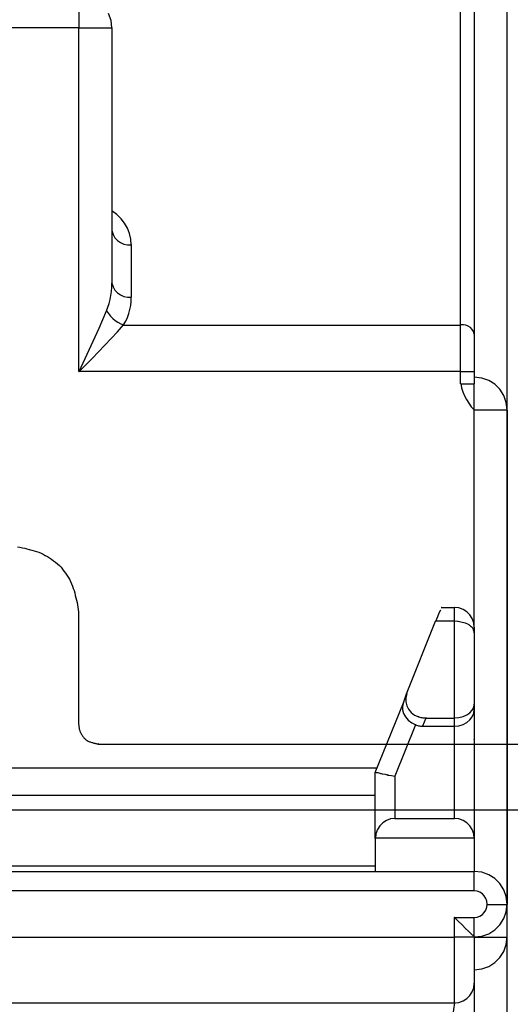
# Model space of a CAD drawing. Extents: x -424 to 186, y -4 to 301.
# Drawn here: x -302 to -300, y 171 to 174 of the extents above; entities that cross this region are included whole.
import ezdxf

# ---------------------------------------------------------------- set-up
doc = ezdxf.new("R2010")
doc.units = 0
doc.layers.add('RV', color=7, linetype='CONTINUOUS')

msp = doc.modelspace()

# ---------------------------------------------------------------- linework, layer by layer
at = {"layer": 'RV', "color": 7, "linetype": 'Continuous'}
for p, q in [((-300.3267, 168.7141), (-300.3267, 179.5419)), ((-300.4442, 172.8212), (-300.4442, 173.899)), ((-300.4101, 173.8755), (-300.4101, 172.7977)), ((-301.4092, 173.6565), (-301.4092, 173.5726)), ((-301.3278, 173.5917), (-301.3341, 173.6094)), ((-301.3255, 173.5726), (-301.3278, 173.5917)), ((-301.4092, 173.5726), (-302.7206, 173.5726)), ((-301.4092, 173.5726), (-301.326, 173.5726)), ((-301.4092, 172.7038), (-301.4092, 173.5726)), ((-301.326, 173.5726), (-301.326, 172.9266)), ((-301.3132, 173.1009), (-301.3255, 173.1103)), ((-301.3025, 173.0903), (-301.3132, 173.1009)), ((-301.2935, 173.0786), (-301.3025, 173.0903)), ((-301.2863, 173.066), (-301.2935, 173.0786)), ((-301.3255, 173.0602), (-301.3226, 173.0506)), ((-301.3226, 173.0506), (-301.3179, 173.0422)), ((-301.281, 173.0527), (-301.2863, 173.066)), ((-301.2778, 173.0388), (-301.281, 173.0527)), ((-301.3179, 173.0422), (-301.3115, 173.0352)), ((-301.3115, 173.0352), (-301.304, 173.0298)), ((-301.304, 173.0298), (-301.2954, 173.0261)), ((-301.2954, 173.0261), (-301.2862, 173.0243)), ((-301.2862, 173.0243), (-301.2766, 173.0246)), ((-301.2766, 173.0246), (-301.2778, 173.0388)), ((-301.2772, 173.0241), (-301.2772, 172.8918)), ((-301.3258, 172.9166), (-301.3255, 172.9271)), ((-301.3255, 172.9271), (-301.3226, 172.9179)), ((-301.3302, 172.8861), (-301.3282, 172.8961)), ((-301.3282, 172.8961), (-301.3267, 172.9063)), ((-301.3267, 172.9063), (-301.3258, 172.9166)), ((-301.3226, 172.9179), (-301.3179, 172.9098)), ((-301.3179, 172.9098), (-301.3115, 172.903)), ((-301.3115, 172.903), (-301.304, 172.8976)), ((-301.304, 172.8976), (-301.2954, 172.8939)), ((-301.2954, 172.8939), (-301.2862, 172.8921)), ((-301.3357, 172.8668), (-301.3327, 172.8763)), ((-301.3327, 172.8763), (-301.3302, 172.8861)), ((-301.2862, 172.8921), (-301.2766, 172.8923)), ((-301.28, 172.8606), (-301.2781, 172.8709)), ((-301.2781, 172.8709), (-301.277, 172.8815)), ((-301.277, 172.8815), (-301.2766, 172.8923)), ((-301.3485, 172.8357), (-301.3391, 172.8575)), ((-301.3391, 172.8575), (-301.3357, 172.8668)), ((-301.3391, 172.8575), (-301.3346, 172.8504)), ((-301.3346, 172.8504), (-301.3294, 172.8439)), ((-301.3294, 172.8439), (-301.3236, 172.8381)), ((-301.2863, 172.8406), (-301.2827, 172.8505)), ((-301.2827, 172.8505), (-301.28, 172.8606)), ((-301.3581, 172.8138), (-301.3485, 172.8357)), ((-301.3236, 172.8381), (-301.3172, 172.833)), ((-301.3172, 172.833), (-301.3105, 172.8286)), ((-301.3115, 172.8046), (-301.2961, 172.8217)), ((-301.3105, 172.8286), (-301.3034, 172.8248)), ((-301.3034, 172.8248), (-301.2961, 172.8217)), ((-301.2966, 172.8212), (-300.4442, 172.8212)), ((-301.2961, 172.8217), (-301.2907, 172.8311)), ((-301.2907, 172.8311), (-301.2863, 172.8406)), ((-300.4442, 172.7038), (-300.4442, 172.8212)), ((-300.4369, 172.8222), (-300.4437, 172.8217)), ((-300.4305, 172.8213), (-300.4369, 172.8222)), ((-300.4246, 172.8189), (-300.4305, 172.8213)), ((-300.4193, 172.8153), (-300.4246, 172.8189)), ((-301.3681, 172.7918), (-301.3581, 172.8138)), ((-301.3273, 172.7876), (-301.3115, 172.8046)), ((-300.4149, 172.8105), (-300.4193, 172.8153)), ((-300.4117, 172.8048), (-300.4149, 172.8105)), ((-300.4096, 172.7982), (-300.4117, 172.8048)), ((-300.4101, 172.7977), (-300.4101, 172.7038)), ((-301.3883, 172.7478), (-301.3782, 172.7699)), ((-301.3782, 172.7699), (-301.3681, 172.7918)), ((-301.3595, 172.7537), (-301.3433, 172.7706)), ((-301.3433, 172.7706), (-301.3273, 172.7876)), ((-301.3985, 172.7258), (-301.3883, 172.7478)), ((-301.3759, 172.737), (-301.3595, 172.7537)), ((-301.4087, 172.7038), (-301.3985, 172.7258)), ((-301.4087, 172.7038), (-301.3923, 172.7203)), ((-301.3923, 172.7203), (-301.3759, 172.737)), ((-300.4442, 172.7038), (-301.4092, 172.7038)), ((-300.4442, 172.7038), (-300.4101, 172.7038)), ((-300.4442, 172.6728), (-300.4442, 172.7038)), ((-300.4101, 172.7038), (-300.4101, 172.6728)), ((-300.4442, 172.6728), (-300.4101, 172.6728)), ((-300.4437, 172.6733), (-300.4414, 172.6629)), ((-300.4101, 172.6063), (-300.4101, 172.6728)), ((-300.3905, 172.6875), (-300.4096, 172.6897)), ((-300.373, 172.6814), (-300.3905, 172.6875)), ((-300.3576, 172.6717), (-300.373, 172.6814)), ((-300.3448, 172.6589), (-300.3576, 172.6717)), ((-300.4414, 172.6629), (-300.4382, 172.6526)), ((-300.4382, 172.6526), (-300.4342, 172.6426)), ((-300.3351, 172.6435), (-300.3448, 172.6589)), ((-300.4342, 172.6426), (-300.4293, 172.633)), ((-300.4293, 172.633), (-300.4236, 172.6238)), ((-300.4236, 172.6238), (-300.417, 172.615)), ((-300.3289, 172.626), (-300.3351, 172.6435)), ((-300.3267, 172.6068), (-300.3289, 172.626)), ((-300.417, 172.615), (-300.4096, 172.6068)), ((-300.4101, 172.0568), (-300.4101, 172.6063)), ((-300.3267, 172.6063), (-300.4101, 172.6063)), ((-300.3267, 172.6063), (-300.3267, 171.3568)), ((-301.5643, 172.2605), (-301.558, 172.2596)), ((-301.558, 172.2596), (-301.5519, 172.2586)), ((-301.5519, 172.2586), (-301.546, 172.2574)), ((-301.546, 172.2574), (-301.5404, 172.2559)), ((-301.5404, 172.2559), (-301.535, 172.2543)), ((-301.535, 172.2543), (-301.5284, 172.2525)), ((-301.5284, 172.2525), (-301.5221, 172.2508)), ((-301.5221, 172.2508), (-301.5161, 172.249)), ((-301.5161, 172.249), (-301.5103, 172.247)), ((-301.5103, 172.247), (-301.5047, 172.2447)), ((-301.5047, 172.2447), (-301.4993, 172.2421)), ((-301.4993, 172.2421), (-301.4941, 172.2392)), ((-301.4941, 172.2392), (-301.4888, 172.236)), ((-301.4888, 172.236), (-301.4835, 172.2327)), ((-301.4835, 172.2327), (-301.4783, 172.2292)), ((-301.4783, 172.2292), (-301.4731, 172.2256)), ((-301.4731, 172.2256), (-301.468, 172.2218)), ((-301.468, 172.2218), (-301.463, 172.2177)), ((-301.463, 172.2177), (-301.458, 172.2133)), ((-301.458, 172.2133), (-301.4542, 172.209)), ((-301.4542, 172.209), (-301.4505, 172.2044)), ((-301.4505, 172.2044), (-301.4468, 172.1995)), ((-301.4468, 172.1995), (-301.4433, 172.1944)), ((-301.4433, 172.1944), (-301.4398, 172.1892)), ((-301.4398, 172.1892), (-301.4365, 172.184)), ((-301.4365, 172.184), (-301.4332, 172.1788)), ((-301.4332, 172.1788), (-301.4304, 172.173)), ((-301.4304, 172.173), (-301.4279, 172.1673)), ((-301.4279, 172.1673), (-301.4255, 172.1615)), ((-301.4255, 172.1615), (-301.4233, 172.1558)), ((-301.4233, 172.1558), (-301.4213, 172.15)), ((-301.4213, 172.15), (-301.4196, 172.1441)), ((-301.4196, 172.1441), (-301.4181, 172.1381)), ((-301.4181, 172.1381), (-301.4165, 172.1322)), ((-301.4165, 172.1322), (-301.415, 172.1262)), ((-301.415, 172.1262), (-301.4137, 172.1203)), ((-301.4137, 172.1203), (-301.4126, 172.1142)), ((-301.4126, 172.1142), (-301.4115, 172.1082)), ((-301.4115, 172.1082), (-301.4106, 172.1022)), ((-301.4106, 172.1022), (-301.4097, 172.0962)), ((-300.4987, 172.0941), (-300.4943, 172.1013)), ((-300.4928, 172.1072), (-300.4598, 172.1072)), ((-300.4483, 172.1063), (-300.4598, 172.1077)), ((-300.4598, 172.0726), (-300.4598, 172.1072)), ((-300.4378, 172.1025), (-300.4483, 172.1063)), ((-300.4284, 172.0966), (-300.4378, 172.1025)), ((-301.4097, 172.0962), (-301.4097, 171.8127)), ((-300.5808, 171.8892), (-300.5076, 172.0726)), ((-300.4598, 172.0726), (-300.5076, 172.0726)), ((-300.5071, 172.0726), (-300.5017, 172.0849)), ((-300.5017, 172.0849), (-300.4987, 172.0941)), ((-300.4598, 171.8278), (-300.4598, 172.0726)), ((-300.4503, 172.0716), (-300.4598, 172.0726)), ((-300.4207, 172.0887), (-300.4284, 172.0966)), ((-300.4147, 172.0794), (-300.4207, 172.0887)), ((-300.411, 172.0688), (-300.4147, 172.0794)), ((-300.4403, 172.0693), (-300.4503, 172.0716)), ((-300.4321, 172.0678), (-300.4403, 172.0693)), ((-300.4242, 172.0647), (-300.4321, 172.0678)), ((-300.4228, 172.0635), (-300.4242, 172.0647)), ((-300.4213, 172.0622), (-300.4228, 172.0635)), ((-300.4194, 172.0605), (-300.4213, 172.0622)), ((-300.4172, 172.0585), (-300.4194, 172.0605)), ((-300.415, 172.0564), (-300.4172, 172.0585)), ((-300.4127, 172.0542), (-300.415, 172.0564)), ((-300.4118, 172.0517), (-300.4127, 172.0542)), ((-300.4113, 172.0499), (-300.4118, 172.0517)), ((-300.4107, 172.0479), (-300.4113, 172.0499)), ((-300.4096, 172.0573), (-300.411, 172.0688)), ((-300.4101, 172.0456), (-300.4107, 172.0479)), ((-300.4101, 172.0568), (-300.4101, 172.0233)), ((-300.4101, 172.0568), (-300.4101, 172.0427)), ((-300.4096, 172.0432), (-300.4101, 172.0456)), ((-300.4101, 172.0427), (-300.4101, 171.8623)), ((-300.4101, 172.0233), (-300.4101, 171.7733)), ((-300.5887, 171.8667), (-300.5808, 171.8892)), ((-300.5803, 171.8897), (-300.5829, 171.8794)), ((-300.5829, 171.8794), (-300.5829, 171.8691)), ((-300.6601, 171.6904), (-300.5887, 171.8667)), ((-300.5887, 171.8672), (-300.591, 171.8582)), ((-300.591, 171.8582), (-300.5908, 171.8488)), ((-300.5908, 171.8488), (-300.5882, 171.8396)), ((-300.5829, 171.8691), (-300.5804, 171.8592)), ((-300.5804, 171.8592), (-300.5757, 171.8501)), ((-300.5757, 171.8501), (-300.5689, 171.8421)), ((-300.4147, 171.8475), (-300.411, 171.8548)), ((-300.411, 171.8548), (-300.4096, 171.8629)), ((-300.411, 171.84), (-300.4096, 171.8498)), ((-300.4101, 171.8623), (-300.4101, 171.8493)), ((-300.4101, 171.8493), (-300.4101, 171.5239)), ((-300.5882, 171.8396), (-300.5834, 171.8308)), ((-300.5834, 171.8308), (-300.5765, 171.8228)), ((-300.5765, 171.8228), (-300.5677, 171.8159)), ((-300.5689, 171.8421), (-300.5603, 171.8355)), ((-300.5603, 171.8355), (-300.5501, 171.8309)), ((-300.5501, 171.8309), (-300.5474, 171.8301)), ((-300.5474, 171.8301), (-300.5448, 171.8295)), ((-300.5448, 171.8295), (-300.5422, 171.829)), ((-300.5422, 171.829), (-300.5397, 171.8287)), ((-300.5322, 171.8278), (-300.5401, 171.8073)), ((-300.5397, 171.8287), (-300.5371, 171.8285)), ((-300.5371, 171.8285), (-300.5344, 171.8284)), ((-300.5344, 171.8284), (-300.5317, 171.8283)), ((-300.5322, 171.8278), (-300.4598, 171.8278)), ((-300.4598, 171.8283), (-300.4483, 171.8292)), ((-300.4598, 171.8073), (-300.4598, 171.8278)), ((-300.4483, 171.8292), (-300.4378, 171.8318)), ((-300.4378, 171.8318), (-300.4284, 171.8358)), ((-300.4284, 171.8358), (-300.4207, 171.8411)), ((-300.4284, 171.8166), (-300.4207, 171.8232)), ((-300.4207, 171.8411), (-300.4147, 171.8475)), ((-300.4207, 171.8232), (-300.4147, 171.8311)), ((-300.4147, 171.8311), (-300.411, 171.84)), ((-301.4097, 171.8127), (-301.4095, 171.8109)), ((-301.4095, 171.8109), (-301.4093, 171.809)), ((-301.4093, 171.809), (-301.4092, 171.8072)), ((-301.4092, 171.8072), (-301.409, 171.8054)), ((-301.409, 171.8054), (-301.4088, 171.8036)), ((-301.4088, 171.8036), (-301.4085, 171.8018)), ((-301.4085, 171.8018), (-301.4081, 171.7999)), ((-301.4081, 171.7999), (-301.4076, 171.7981)), ((-301.4076, 171.7981), (-301.407, 171.7963)), ((-300.5578, 171.8107), (-300.6102, 171.6807)), ((-300.5677, 171.8159), (-300.5572, 171.8107)), ((-300.5572, 171.8107), (-300.5553, 171.8098)), ((-300.5553, 171.8098), (-300.553, 171.809)), ((-300.553, 171.809), (-300.5505, 171.8084)), ((-300.5505, 171.8084), (-300.5478, 171.8079)), ((-300.5478, 171.8079), (-300.5451, 171.8076)), ((-300.5451, 171.8076), (-300.5423, 171.8074)), ((-300.5423, 171.8074), (-300.5396, 171.8073)), ((-300.5401, 171.8073), (-300.4598, 171.8073)), ((-300.4598, 171.8073), (-300.4483, 171.8085)), ((-300.4598, 171.5743), (-300.4598, 171.8073)), ((-300.4483, 171.8085), (-300.4378, 171.8116)), ((-300.4378, 171.8116), (-300.4284, 171.8166)), ((-301.407, 171.7963), (-301.4063, 171.7945)), ((-301.4063, 171.7945), (-301.4056, 171.7928)), ((-301.4056, 171.7928), (-301.4048, 171.7911)), ((-301.4048, 171.7911), (-301.4039, 171.7896)), ((-301.4039, 171.7896), (-301.403, 171.7882)), ((-301.403, 171.7882), (-301.4021, 171.7863)), ((-301.4021, 171.7863), (-301.4011, 171.7845)), ((-301.4011, 171.7845), (-301.4, 171.7827)), ((-301.4, 171.7827), (-301.3989, 171.781)), ((-301.3989, 171.781), (-301.3976, 171.7794)), ((-301.3976, 171.7794), (-301.3962, 171.7779)), ((-301.3962, 171.7779), (-301.3946, 171.7764)), ((-301.3946, 171.7764), (-301.3936, 171.7751)), ((-301.3936, 171.7751), (-301.3924, 171.774)), ((-301.3924, 171.774), (-301.391, 171.7729)), ((-300.4101, 171.7733), (-300.4101, 171.6403)), ((-301.391, 171.7729), (-301.3896, 171.7719)), ((-301.3896, 171.7719), (-301.3882, 171.771)), ((-301.3882, 171.771), (-301.3856, 171.7692)), ((-301.3856, 171.7692), (-301.3839, 171.7686)), ((-301.3839, 171.7686), (-301.3821, 171.768)), ((-301.3821, 171.768), (-301.3803, 171.7675)), ((-301.3803, 171.7675), (-301.3785, 171.767)), ((-301.3785, 171.767), (-301.3767, 171.7664)), ((-301.3767, 171.7664), (-301.3749, 171.7659)), ((-301.3749, 171.7659), (-301.3731, 171.7654)), ((-301.3731, 171.7654), (-301.371, 171.7646)), ((-301.371, 171.7646), (-301.3691, 171.7641)), ((-301.3691, 171.7641), (-301.3673, 171.7636)), ((-301.3673, 171.7636), (-301.3656, 171.7633)), ((-301.3656, 171.7633), (-301.3639, 171.763)), ((-301.3639, 171.763), (-301.3621, 171.7627)), ((-301.3621, 171.7627), (-301.36, 171.7623)), ((-301.36, 171.7623), (-300.2937, 171.7623)), ((-302.708, 171.7022), (-300.6552, 171.7022)), ((-300.6601, 171.6403), (-300.6601, 171.6904)), ((-300.6601, 171.5239), (-300.6601, 171.6904)), ((-300.6596, 171.6909), (-300.6573, 171.6903)), ((-300.6573, 171.6903), (-300.655, 171.69)), ((-300.655, 171.69), (-300.6532, 171.6899)), ((-300.6532, 171.6899), (-300.6509, 171.6891)), ((-300.6509, 171.6891), (-300.6487, 171.6884)), ((-300.6487, 171.6884), (-300.6466, 171.6878)), ((-300.6466, 171.6878), (-300.6448, 171.6874)), ((-300.6448, 171.6874), (-300.6422, 171.6868)), ((-300.6422, 171.6868), (-300.6348, 171.6858)), ((-300.6348, 171.6858), (-300.6276, 171.6838)), ((-300.6276, 171.6838), (-300.6186, 171.6828)), ((-300.6186, 171.6828), (-300.6102, 171.6807)), ((-300.6102, 171.6807), (-300.6102, 171.5743)), ((-300.6601, 171.6324), (-302.708, 171.6324)), ((-300.2937, 171.5953), (-302.5755, 171.5953)), ((-300.6102, 171.5743), (-300.6213, 171.573)), ((-300.6102, 171.5743), (-300.4598, 171.5743)), ((-300.4483, 171.573), (-300.4598, 171.5743)), ((-300.6485, 171.5554), (-300.6544, 171.5461)), ((-300.6408, 171.5632), (-300.6485, 171.5554)), ((-300.6316, 171.5692), (-300.6408, 171.5632)), ((-300.6213, 171.573), (-300.6316, 171.5692)), ((-300.4378, 171.5692), (-300.4483, 171.573)), ((-300.4284, 171.5632), (-300.4378, 171.5692)), ((-300.4207, 171.5554), (-300.4284, 171.5632)), ((-300.4147, 171.5461), (-300.4207, 171.5554)), ((-300.6582, 171.5355), (-300.6596, 171.5239)), ((-300.6544, 171.5461), (-300.6582, 171.5355)), ((-300.411, 171.5355), (-300.4147, 171.5461)), ((-300.4096, 171.5239), (-300.411, 171.5355)), ((-300.6601, 171.5239), (-300.6601, 171.4402)), ((-300.4101, 171.5239), (-300.6601, 171.5239)), ((-300.4101, 171.5239), (-300.4101, 171.4402)), ((-302.443, 171.4543), (-300.6601, 171.4543)), ((-302.8249, 171.4402), (-300.4096, 171.4402)), ((-300.4096, 171.3908), (-300.4096, 171.4402)), ((-300.3905, 171.4381), (-300.4096, 171.4402)), ((-300.373, 171.4318), (-300.3905, 171.4381)), ((-300.3576, 171.4221), (-300.373, 171.4318)), ((-300.3448, 171.4093), (-300.3576, 171.4221)), ((-300.3351, 171.3939), (-300.3448, 171.4093)), ((-300.4096, 171.3908), (-302.8249, 171.3908)), ((-300.402, 171.3904), (-300.4096, 171.3914)), ((-300.3951, 171.3878), (-300.402, 171.3904)), ((-300.3891, 171.3838), (-300.3951, 171.3878)), ((-300.3841, 171.3785), (-300.3891, 171.3838)), ((-300.3804, 171.3721), (-300.3841, 171.3785)), ((-300.3289, 171.3764), (-300.3351, 171.3939)), ((-300.3267, 171.3573), (-300.3289, 171.3764)), ((-300.378, 171.365), (-300.3804, 171.3721)), ((-300.3771, 171.3573), (-300.378, 171.365)), ((-300.378, 171.3497), (-300.3771, 171.3573)), ((-300.3777, 171.3568), (-300.3267, 171.3568)), ((-300.3289, 171.3382), (-300.3267, 171.3573)), ((-300.3267, 171.2739), (-300.3267, 171.3568)), ((-300.402, 171.3247), (-300.3951, 171.3272)), ((-300.3951, 171.3272), (-300.3891, 171.3312)), ((-300.3891, 171.3312), (-300.3841, 171.3364)), ((-300.3841, 171.3364), (-300.3804, 171.3426)), ((-300.3804, 171.3426), (-300.378, 171.3497)), ((-300.3351, 171.3208), (-300.3289, 171.3382)), ((-300.4503, 171.3144), (-300.4598, 171.3238)), ((-300.4598, 171.3233), (-300.4101, 171.3233)), ((-300.4598, 171.2739), (-300.4598, 171.3233)), ((-300.4403, 171.3049), (-300.4503, 171.3144)), ((-300.4321, 171.2959), (-300.4403, 171.3049)), ((-300.4096, 171.3238), (-300.402, 171.3247)), ((-300.4096, 171.2739), (-300.4096, 171.3233)), ((-300.3576, 171.2926), (-300.3448, 171.3054)), ((-300.3448, 171.3054), (-300.3351, 171.3208)), ((-300.4242, 171.2888), (-300.4321, 171.2959)), ((-300.4178, 171.2824), (-300.4242, 171.2888)), ((-300.4156, 171.2806), (-300.4178, 171.2824)), ((-300.4141, 171.2794), (-300.4156, 171.2806)), ((-300.4126, 171.2779), (-300.4141, 171.2794)), ((-300.4111, 171.2763), (-300.4126, 171.2779)), ((-300.4096, 171.2744), (-300.4111, 171.2763)), ((-300.4096, 171.2744), (-300.3905, 171.2766)), ((-300.3905, 171.2766), (-300.373, 171.2828)), ((-300.373, 171.2828), (-300.3576, 171.2926)), ((-302.7421, 171.2739), (-300.4598, 171.2739)), ((-300.4598, 171.1074), (-300.4598, 171.2739)), ((-300.4096, 171.2739), (-300.4598, 171.2739)), ((-300.4101, 171.2739), (-300.3267, 171.2739)), ((-300.4096, 171.2739), (-300.4096, 171.1578)), ((-300.3351, 171.2379), (-300.3289, 171.2554)), ((-300.3289, 171.2554), (-300.3267, 171.2744)), ((-300.3448, 171.2226), (-300.3351, 171.2379)), ((-300.373, 171.2001), (-300.3576, 171.2098)), ((-300.3576, 171.2098), (-300.3448, 171.2226)), ((-300.4096, 171.1918), (-300.3905, 171.194)), ((-300.3905, 171.194), (-300.373, 171.2001)), ((-300.411, 171.1462), (-300.4096, 171.1578)), ((-300.4101, 171.1578), (-300.4101, 169.556)), ((-300.4284, 171.1188), (-300.4207, 171.1264)), ((-300.4207, 171.1264), (-300.4147, 171.1357)), ((-300.4147, 171.1357), (-300.411, 171.1462)), ((-300.4598, 171.1074), (-302.7421, 171.1074)), ((-300.4598, 171.1079), (-300.4644, 171.0739)), ((-300.4598, 171.1079), (-300.4483, 171.1092)), ((-300.4483, 171.1092), (-300.4378, 171.1129)), ((-300.4378, 171.1129), (-300.4284, 171.1188))]:
    msp.add_line(p, q, dxfattribs=at)
for centre, start, end in [((-301.4092, 173.5726), 90, 270), ((-301.4092, 173.5726), 0, 180), ((-301.4092, 173.5726), 180, 0), ((-301.4092, 173.5726), 270, 90), ((-301.326, 173.5726), 0, 180), ((-301.326, 173.5726), 270, 90), ((-301.3255, 173.5726), 186.6758, 6.6758), ((-301.3255, 173.1103), 52.7356, 232.7356), ((-301.3255, 173.0602), 16.8538, 196.8538), ((-301.2772, 173.0241), 0, 180), ((-301.2766, 173.0246), 184.4538, 4.4538), ((-301.2766, 173.0246), 271.8709, 91.8709), ((-301.326, 172.9266), 180, 0), ((-301.3255, 172.9271), 358.3153, 178.3153), ((-301.3255, 172.9271), 17.5066, 197.5066), ((-301.2772, 172.8918), 180, 0), ((-301.2766, 172.8923), 358.0688, 178.0688), ((-301.2766, 172.8923), 271.3219, 91.3219), ((-301.3391, 172.8575), 32.0517, 212.0517), ((-301.3391, 172.8575), 336.7521, 156.7521), ((-301.3391, 172.8575), 159.7706, 339.7706), ((-301.2966, 172.8212), 90, 270), ((-301.2961, 172.8217), 317.9111, 137.9111), ((-301.2961, 172.8217), 150.1999, 330.1999), ((-301.2961, 172.8217), 247.0384, 67.0384), ((-300.4442, 172.8212), 0, 180), ((-300.4442, 172.8212), 180, 0), ((-300.4442, 172.8212), 270, 90), ((-300.4437, 172.8217), 94.4439, 274.4439), ((-300.4101, 172.7977), 0, 180), ((-300.4101, 172.7977), 180, 0), ((-300.4096, 172.7982), 196.9606, 16.9606), ((-301.4092, 172.7038), 90, 270), ((-301.4092, 172.7038), 180, 0), ((-301.4087, 172.7038), 135.2611, 315.2611), ((-301.4087, 172.7038), 155.2955, 335.2955), ((-300.4442, 172.7038), 90, 270), ((-300.4442, 172.7038), 0, 180), ((-300.4442, 172.7038), 180, 0), ((-300.4442, 172.7038), 270, 90), ((-300.4101, 172.7038), 0, 180), ((-300.4101, 172.7038), 180, 0), ((-300.4101, 172.7038), 270, 90), ((-300.4442, 172.6728), 90, 270), ((-300.4442, 172.6728), 180, 0), ((-300.4437, 172.6733), 12.4166, 192.4166), ((-300.4101, 172.6728), 0, 180), ((-300.4101, 172.6728), 180, 0), ((-300.4101, 172.6728), 270, 90), ((-300.4096, 172.6897), 83.5673, 263.5673), ((-300.4101, 172.6063), 0, 180), ((-300.4101, 172.6063), 90, 270), ((-300.4101, 172.6063), 180, 0), ((-300.4096, 172.6068), 221.9866, 41.9866), ((-300.3267, 172.6068), 186.4327, 6.4327), ((-300.3267, 172.6063), 0, 180), ((-300.3267, 172.6063), 270, 90), ((-301.535, 172.2543), 75.3316, 255.3316), ((-301.535, 172.2543), 252.8415, 72.8415), ((-301.4941, 172.2392), 58.9399, 238.9399), ((-301.4941, 172.2392), 240.4715, 60.4715), ((-301.458, 172.2133), 41.2186, 221.2186), ((-301.458, 172.2133), 228.8135, 48.8135), ((-301.4332, 172.1788), 25.5845, 205.5845), ((-301.4332, 172.1788), 211.9869, 31.9869), ((-301.4181, 172.1381), 15.5271, 195.5271), ((-301.4181, 172.1381), 193.6804, 13.6804), ((-300.4943, 172.1013), 328.7363, 148.7363), ((-300.4928, 172.1072), 90, 270), ((-300.4598, 172.1077), 83.3319, 263.3319), ((-300.4598, 172.1072), 0, 180), ((-300.4598, 172.1072), 270, 90), ((-301.4097, 172.0962), 0, 180), ((-301.4097, 172.0962), 188.4642, 8.4642), ((-300.5076, 172.0726), 338.2537, 158.2537), ((-300.5076, 172.0726), 90, 270), ((-300.5071, 172.0726), 156.3706, 336.3706), ((-300.4598, 172.0726), 0, 180), ((-300.4598, 172.0726), 83.8298, 263.8298), ((-300.4598, 172.0726), 180, 0), ((-300.4598, 172.0726), 270, 90), ((-300.4503, 172.0716), 77.0054, 257.0054), ((-300.4503, 172.0716), 263.8298, 83.8298), ((-300.4403, 172.0693), 79.3803, 259.3803), ((-300.4403, 172.0693), 257.0054, 77.0054), ((-300.4321, 172.0678), 68.8387, 248.8387), ((-300.4321, 172.0678), 259.3803, 79.3803), ((-300.4242, 172.0647), 49.5105, 229.5105), ((-300.4242, 172.0647), 248.8387, 68.8387), ((-300.4127, 172.0542), 19.109, 199.109), ((-300.4127, 172.0542), 225.7313, 45.7313), ((-300.4101, 172.0568), 0, 180), ((-300.4101, 172.0568), 0, 180), ((-300.4101, 172.0568), 180, 0), ((-300.4096, 172.0573), 186.5903, 6.5903), ((-300.4101, 172.0427), 0, 180), ((-300.4101, 172.0427), 180, 0), ((-300.4101, 172.0233), 0, 180), ((-300.4101, 172.0233), 180, 0), ((-300.4096, 172.0432), 191.6787, 11.6787), ((-300.5808, 171.8892), 340.594, 160.594), ((-300.5808, 171.8892), 158.2537, 338.2537), ((-300.5803, 171.8897), 345.5781, 165.5781), ((-300.5887, 171.8672), 345.7359, 165.7359), ((-300.5887, 171.8667), 337.9553, 157.9553), ((-300.5887, 171.8667), 160.594, 340.594), ((-300.4101, 171.8623), 0, 180), ((-300.4101, 171.8623), 180, 0), ((-300.4101, 171.8493), 0, 180), ((-300.4101, 171.8493), 180, 0), ((-300.4096, 171.8629), 350.6179, 170.6179), ((-300.4096, 171.8498), 352.2563, 172.2563), ((-300.5501, 171.8309), 73.6811, 253.6811), ((-300.5501, 171.8309), 245.4554, 65.4554), ((-300.5322, 171.8278), 338.8187, 158.8187), ((-300.5322, 171.8278), 90, 270), ((-300.5317, 171.8283), 269.2927, 89.2927), ((-300.4598, 171.8283), 94.448, 274.448), ((-300.4598, 171.8278), 0, 180), ((-300.4598, 171.8278), 180, 0), ((-300.4598, 171.8278), 270, 90), ((-301.4097, 171.8127), 5.9392, 185.9392), ((-301.4097, 171.8127), 180, 0), ((-301.4081, 171.7999), 15.6405, 195.6405), ((-301.4081, 171.7999), 191.6206, 11.6206), ((-300.5578, 171.8107), 338.0238, 158.0238), ((-300.5572, 171.8107), 64.9398, 244.9398), ((-300.5572, 171.8107), 243.2672, 63.2672), ((-300.5401, 171.8073), 90, 270), ((-300.5401, 171.8073), 158.8187, 338.8187), ((-300.5396, 171.8073), 268.653, 88.653), ((-300.4598, 171.8073), 0, 180), ((-300.4598, 171.8073), 95.5601, 275.5601), ((-300.4598, 171.8073), 180, 0), ((-300.4598, 171.8073), 270, 90), ((-301.403, 171.7882), 27.9005, 207.9005), ((-301.403, 171.7882), 211.9122, 31.9122), ((-301.3946, 171.7764), 38.6971, 218.6971), ((-301.3946, 171.7764), 228.0373, 48.0373), ((-300.4101, 171.7733), 0, 180), ((-300.4101, 171.7733), 180, 0), ((-301.3856, 171.7692), 70.4274, 250.4274), ((-301.3856, 171.7692), 234.9628, 54.9628), ((-301.3731, 171.7654), 70.4788, 250.4788), ((-301.3731, 171.7654), 253.1745, 73.1745), ((-301.36, 171.7623), 90, 270), ((-301.36, 171.7623), 259.3766, 79.3766), ((-300.6552, 171.7022), 270, 90), ((-300.6601, 171.6904), 0, 180), ((-300.6601, 171.6904), 0, 180), ((-300.6601, 171.6904), 157.9553, 337.9553), ((-300.6596, 171.6909), 74.0447, 254.0447), ((-300.6532, 171.6899), 70.5075, 250.5075), ((-300.6532, 171.6899), 267.4266, 87.4266), ((-300.6422, 171.6868), 82.1467, 262.1467), ((-300.6422, 171.6868), 257.9351, 77.9351), ((-300.6348, 171.6858), 74.0546, 254.0546), ((-300.6348, 171.6858), 262.1467, 82.1467), ((-300.6276, 171.6838), 83.4802, 263.4802), ((-300.6276, 171.6838), 254.0546, 74.0546), ((-300.6186, 171.6828), 76.373, 256.373), ((-300.6186, 171.6828), 263.4802, 83.4802), ((-300.6102, 171.6807), 0, 180), ((-300.6102, 171.6807), 158.0238, 338.0238), ((-300.6102, 171.6807), 256.373, 76.373), ((-300.6601, 171.6403), 180, 0), ((-300.6601, 171.6324), 270, 90), ((-300.4101, 171.6403), 180, 0), ((-300.6102, 171.5743), 90, 270), ((-300.6102, 171.5743), 180, 0), ((-300.6102, 171.5743), 276.8167, 96.8167), ((-300.4598, 171.5743), 83.398, 263.398), ((-300.4598, 171.5743), 180, 0), ((-300.4598, 171.5743), 270, 90), ((-300.6601, 171.5239), 0, 180), ((-300.6601, 171.5239), 90, 270), ((-300.6601, 171.5239), 180, 0), ((-300.6596, 171.5239), 173.4005, 353.4005), ((-300.4101, 171.5239), 0, 180), ((-300.4101, 171.5239), 180, 0), ((-300.4101, 171.5239), 270, 90), ((-300.4096, 171.5239), 186.5448, 6.5448), ((-300.6601, 171.4543), 270, 90), ((-300.6601, 171.4402), 180, 0), ((-300.4101, 171.4402), 180, 0), ((-300.4096, 171.4402), 0, 180), ((-300.4096, 171.4402), 83.5277, 263.5277), ((-300.4096, 171.4402), 270, 90), ((-300.4096, 171.3914), 83.1111, 263.1111), ((-300.4096, 171.3908), 180, 0), ((-300.4096, 171.3908), 270, 90), ((-300.3777, 171.3568), 90, 270), ((-300.3771, 171.3573), 353.7897, 173.7897), ((-300.3771, 171.3573), 186.1876, 6.1876), ((-300.3267, 171.3573), 353.5404, 173.5404), ((-300.3267, 171.3573), 186.4596, 6.4596), ((-300.3267, 171.3568), 0, 180), ((-300.3267, 171.3568), 180, 0), ((-300.3267, 171.3568), 270, 90), ((-300.4598, 171.3238), 45, 225), ((-300.4598, 171.3233), 90, 270), ((-300.4598, 171.3233), 0, 180), ((-300.4503, 171.3144), 46.5074, 226.5074), ((-300.4503, 171.3144), 225, 45), ((-300.4403, 171.3049), 42.4362, 222.4362), ((-300.4403, 171.3049), 226.5074, 46.5074), ((-300.4101, 171.3233), 270, 90), ((-300.4096, 171.3238), 96.6782, 276.6782), ((-300.4096, 171.3233), 0, 180), ((-300.4321, 171.2959), 47.9108, 227.9108), ((-300.4321, 171.2959), 222.4362, 42.4362), ((-300.4242, 171.2888), 45, 225), ((-300.4242, 171.2888), 227.9108, 47.9108), ((-300.4178, 171.2824), 52.1604, 232.1604), ((-300.4178, 171.2824), 225, 45), ((-300.4598, 171.2739), 0, 180), ((-300.4598, 171.2739), 90, 270), ((-300.4598, 171.2739), 180, 0), ((-300.4598, 171.2739), 270, 90), ((-300.4101, 171.2739), 90, 270), ((-300.4096, 171.2744), 96.4723, 276.4723), ((-300.4096, 171.2744), 218.1374, 38.1374), ((-300.4096, 171.2739), 0, 180), ((-300.4096, 171.2739), 180, 0), ((-300.4096, 171.2739), 270, 90), ((-300.3267, 171.2744), 353.5357, 173.5357), ((-300.3267, 171.2739), 180, 0), ((-300.3267, 171.2739), 270, 90), ((-300.4096, 171.1918), 96.4305, 276.4305), ((-300.4101, 171.1578), 0, 180), ((-300.4096, 171.1578), 353.4393, 173.4393), ((-300.4096, 171.1578), 180, 0), ((-300.4598, 171.1079), 352.2562, 172.2562), ((-300.4598, 171.1079), 96.4624, 276.4624), ((-300.4598, 171.1074), 180, 0), ((-300.4598, 171.1074), 270, 90)]:
    msp.add_arc(centre, 0.000148, start, end, dxfattribs=at)

doc.saveas('drawing.dxf')
